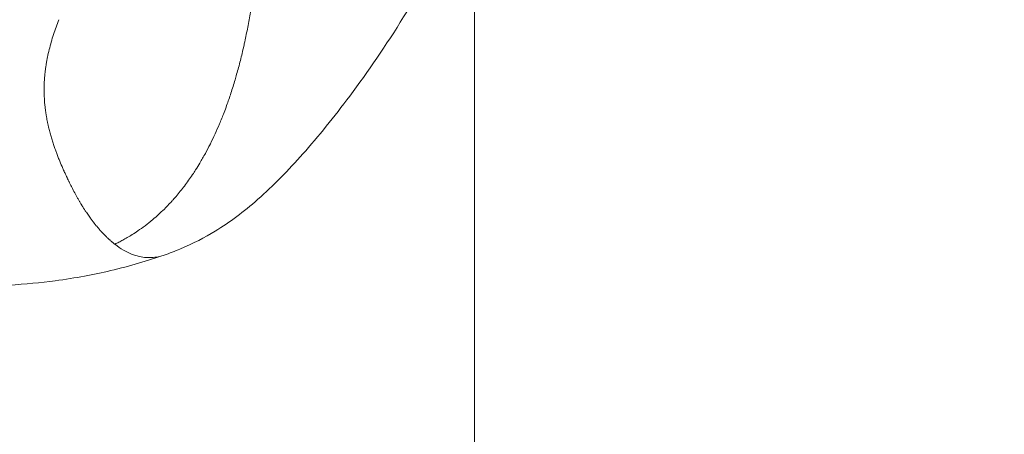
# Model space of a CAD drawing. Units: millimetres. Extents: x -363 to 20740, y 68 to 4504.
# Drawn here: x 3531 to 3617, y 2038 to 2074 of the extents above; entities that cross this region are included whole.
import ezdxf

# ---------------------------------------------------------------- set-up
doc = ezdxf.new("R2010")
doc.units = ezdxf.units.MM
doc.styles.get("Standard").update_dxf_attribs({"font": 'arial.ttf'})
doc.dimstyles.new('ISO-25', dxfattribs={"dimtxt": 2.5, "dimasz": 2.5, "dimexe": 1.25, "dimexo": 0.625, "dimtad": 1, "dimtxsty": 'Standard', "dimcen": 2.5, "dimadec": 0, "dimazin": 0, "dimtfac": 1, "dimtmove": 0, "dimatfit": 3, "dimfxl": 1, "dimarcsym": 0})

# ---------------------------------------------------------------- blocks, each defined once
blk = doc.blocks.new('*D3')
at = {"color": 0, "lineweight": -2, "transparency": 16777216}
for p, q in [((20.054, 4181.01), (20.054, 4242.26)), ((5870.218, 4181.01), (5870.218, 4242.26)), ((140.054, 4241.01), (5750.218, 4241.01))]:
    blk.add_line(p, q, dxfattribs=at)
at = {"color": 0, "transparency": 16777216}
for points in [[(140.054, 4261.01), (140.054, 4221.01), (20.054, 4241.01)], [(5750.218, 4261.01), (5750.218, 4221.01), (5870.218, 4241.01)]]:
    blk.add_solid(points, dxfattribs=at)
at = {"layer": 'Defpoints', "color": 0, "transparency": 16777216}
for p in [(5870.218, 4241.01), (20.054, 748.67), (5870.218, 748.67)]:
    blk.add_point(p, dxfattribs=at)
at = {"color": 0, "transparency": 16777216, "insert": (2945.136, 4373.124), "char_height": 200, "attachment_point": 5}
blk.add_mtext('585', dxfattribs=at)
blk = doc.blocks.new('*D4')
at = {"color": 0, "lineweight": -2, "transparency": 16777216}
for p, q in [((-39.825, 4148.462), (-101.075, 4148.462)), ((-99.825, 4028.462), (-99.825, 447.47)), ((-39.825, 327.47), (-101.075, 327.47))]:
    blk.add_line(p, q, dxfattribs=at)
at = {"color": 0, "transparency": 16777216}
for points in [[(-119.825, 4028.462), (-79.825, 4028.462), (-99.825, 4148.462)], [(-119.825, 447.47), (-79.825, 447.47), (-99.825, 327.47)]]:
    blk.add_solid(points, dxfattribs=at)
at = {"layer": 'Defpoints', "color": 0, "transparency": 16777216}
for p in [(2945.135, 4148.462), (-99.825, 327.47), (3945.136, 327.47)]:
    blk.add_point(p, dxfattribs=at)
at = {"color": 0, "transparency": 16777216, "insert": (-232.007, 2237.966), "char_height": 200, "attachment_point": 5, "rotation": 90}
blk.add_mtext('380', dxfattribs=at)

msp = doc.modelspace()

# ---------------------------------------------------------------- linework, layer by layer
at = {"color": 0, "linetype": 'Continuous', "lineweight": 0}
msp.add_line((3570.826, 1723.67), (3570.826, 2085.295), dxfattribs=at)
for points, knots in [([(3551.401, 2098.515), (3551.424, 2098.457), (3551.446, 2098.398), (3551.496, 2098.26), (3551.524, 2098.181), (3551.582, 2098.003), (3551.613, 2097.903), (3551.681, 2097.669), (3551.717, 2097.535), (3551.778, 2097.289), (3551.804, 2097.178), (3551.853, 2096.955), (3551.876, 2096.844), (3551.92, 2096.614), (3551.942, 2096.495), (3551.984, 2096.251), (3552.004, 2096.126), (3552.042, 2095.873), (3552.06, 2095.745), (3552.079, 2095.604), (3552.081, 2095.591), (3552.099, 2095.454), (3552.114, 2095.329), (3552.13, 2095.188), (3552.132, 2095.172), (3552.151, 2095.001), (3552.167, 2094.846), (3552.192, 2094.584), (3552.202, 2094.477), (3552.219, 2094.272), (3552.227, 2094.175), (3552.249, 2093.896), (3552.261, 2093.713), (3552.285, 2093.328), (3552.296, 2093.126), (3552.311, 2092.806), (3552.317, 2092.689), (3552.331, 2092.337), (3552.34, 2092.103), (3552.355, 2091.6), (3552.361, 2091.332), (3552.37, 2090.813), (3552.374, 2090.561), (3552.378, 2090.184), (3552.379, 2090.059), (3552.38, 2089.874), (3552.38, 2089.815), (3552.381, 2089.689), (3552.381, 2089.623), (3552.383, 2088.992), (3552.38, 2088.429), (3552.368, 2087.423), (3552.36, 2086.981), (3552.338, 2086.037), (3552.322, 2085.534), (3552.285, 2084.556), (3552.264, 2084.08), (3552.238, 2083.578), (3552.236, 2083.551), (3552.209, 2083.026), (3552.179, 2082.527), (3552.11, 2081.523), (3552.071, 2081.019), (3551.994, 2080.124), (3551.958, 2079.734), (3551.858, 2078.734), (3551.79, 2078.123), (3551.662, 2077.094), (3551.606, 2076.674), (3551.499, 2075.92), (3551.448, 2075.585), (3551.357, 2075.009), (3551.318, 2074.768), (3551.202, 2074.087), (3551.122, 2073.648), (3550.956, 2072.788), (3550.869, 2072.367), (3550.75, 2071.819), (3550.722, 2071.691), (3550.598, 2071.145), (3550.499, 2070.728), (3550.291, 2069.909), (3550.184, 2069.508), (3550.027, 2068.951), (3549.982, 2068.795), (3549.819, 2068.244), (3549.697, 2067.851), (3549.451, 2067.102), (3549.328, 2066.745), (3549.124, 2066.182), (3549.047, 2065.976), (3548.841, 2065.439), (3548.709, 2065.109), (3548.447, 2064.489), (3548.32, 2064.199), (3548.056, 2063.622), (3547.919, 2063.336), (3547.767, 2063.033), (3547.758, 2063.014), (3547.617, 2062.733), (3547.48, 2062.472), (3547.184, 2061.929), (3547.024, 2061.648), (3546.739, 2061.171), (3546.617, 2060.973), (3546.405, 2060.64), (3546.315, 2060.502), (3545.997, 2060.027), (3545.76, 2059.693), (3545.28, 2059.059), (3545.039, 2058.758), (3544.704, 2058.366), (3544.619, 2058.269), (3544.471, 2058.102), (3544.408, 2058.032), (3544.146, 2057.748), (3543.943, 2057.537), (3543.579, 2057.178), (3543.42, 2057.028), (3543.097, 2056.732), (3542.932, 2056.588), (3542.54, 2056.257), (3542.311, 2056.075), (3541.872, 2055.744), (3541.663, 2055.594), (3541.288, 2055.339), (3541.123, 2055.232), (3540.814, 2055.038), (3540.67, 2054.951), (3540.395, 2054.792), (3540.265, 2054.719), (3540.02, 2054.586), (3539.906, 2054.525), (3539.681, 2054.41), (3539.571, 2054.355), (3539.454, 2054.299), (3539.448, 2054.296), (3539.442, 2054.293)], [0.0000008, 0.0000008, 0.0000008, 0.0000008, 0.0039062, 0.0039062, 0.0090735, 0.0090735, 0.015545, 0.015545, 0.0241603, 0.0241603, 0.03125, 0.03125, 0.0382949, 0.0382949, 0.0458173, 0.0458173, 0.0536633, 0.0536633, 0.0617234, 0.0617234, 0.0625, 0.0625, 0.0703229, 0.0703229, 0.0713265, 0.0713265, 0.0809949, 0.0809949, 0.0876906, 0.0876906, 0.09375, 0.09375, 0.1050947, 0.1050947, 0.1177243, 0.1177243, 0.125, 0.125, 0.1395907, 0.1395907, 0.15625, 0.15625, 0.171875, 0.171875, 0.1796875, 0.1796875, 0.1833488, 0.1833488, 0.1875, 0.1875, 0.2225287, 0.2225287, 0.25, 0.25, 0.28125, 0.28125, 0.3108539, 0.3108539, 0.3125, 0.3125, 0.3435607, 0.3435607, 0.375, 0.375, 0.3993395, 0.3993395, 0.4375, 0.4375, 0.4637865, 0.4637865, 0.4848262, 0.4848262, 0.5, 0.5, 0.527711, 0.527711, 0.5543795, 0.5543795, 0.5625, 0.5625, 0.5891237, 0.5891237, 0.6148833, 0.6148833, 0.625, 0.625, 0.6504808, 0.6504808, 0.6738751, 0.6738751, 0.6875, 0.6875, 0.7094903, 0.7094903, 0.7290993, 0.7290993, 0.7487029, 0.7487029, 0.75, 0.75, 0.7681609, 0.7681609, 0.7881313, 0.7881313, 0.8024174, 0.8024174, 0.8125, 0.8125, 0.837649, 0.837649, 0.861336, 0.861336, 0.869243, 0.869243, 0.875, 0.875, 0.8928879, 0.8928879, 0.90625, 0.90625, 0.9196431, 0.9196431, 0.9375, 0.9375, 0.953125, 0.953125, 0.9650664, 0.9650664, 0.9752694, 0.9752694, 0.9843119, 0.9843119, 0.992156, 0.992156, 0.9996025, 0.9996025, 1, 1, 1, 1]), ([(3569.924, 2083.553), (3569.333, 2082.42), (3568.705, 2081.228), (3566.969, 2078.034), (3565.823, 2076.03), (3563.1, 2071.632), (3561.525, 2069.337), (3558.587, 2065.414), (3557.192, 2063.678), (3554.599, 2060.756), (3553.255, 2059.388), (3550.642, 2057.081), (3549.536, 2056.246), (3547.294, 2054.884), (3546.294, 2054.354), (3544.686, 2053.68), (3544.227, 2053.503), (3543.739, 2053.335)], [0, 0, 0, 0, 10.001289, 10.001289, 26.816771, 26.816771, 48.592755, 48.592755, 66.966277, 66.966277, 83.948182, 83.948182, 100.105729, 100.105729, 110.9128, 110.9128, 114.910004, 114.910004, 114.910004, 114.910004]), ([(3534.552, 2073.874), (3534.472, 2073.659), (3534.391, 2073.446), (3534.237, 2073.014), (3534.164, 2072.797), (3534.024, 2072.36), (3533.957, 2072.141), (3533.832, 2071.702), (3533.774, 2071.484), (3533.666, 2071.045), (3533.617, 2070.826), (3533.55, 2070.499), (3533.529, 2070.39), (3533.489, 2070.173), (3533.471, 2070.063), (3533.445, 2069.905), (3533.438, 2069.859), (3533.422, 2069.755), (3533.415, 2069.7), (3533.392, 2069.54), (3533.379, 2069.434), (3533.354, 2069.223), (3533.343, 2069.12), (3533.328, 2068.96), (3533.324, 2068.906), (3533.315, 2068.802), (3533.312, 2068.756), (3533.305, 2068.664), (3533.302, 2068.612), (3533.296, 2068.51), (3533.293, 2068.459), (3533.285, 2068.307), (3533.282, 2068.207), (3533.278, 2068.058), (3533.277, 2068.008), (3533.275, 2067.909), (3533.275, 2067.86), (3533.275, 2067.697), (3533.275, 2067.604), (3533.285, 2067.125), (3533.309, 2066.757), (3533.363, 2066.228), (3533.384, 2066.056), (3533.413, 2065.846), (3533.419, 2065.804), (3533.432, 2065.721), (3533.438, 2065.679), (3533.45, 2065.601), (3533.456, 2065.565), (3533.469, 2065.487), (3533.476, 2065.446), (3533.497, 2065.325), (3533.512, 2065.245), (3533.542, 2065.088), (3533.558, 2065.008), (3533.581, 2064.897), (3533.588, 2064.862), (3533.604, 2064.789), (3533.613, 2064.75), (3533.628, 2064.679), (3533.635, 2064.649), (3533.65, 2064.586), (3533.658, 2064.55), (3533.684, 2064.439), (3533.7, 2064.372), (3533.735, 2064.234), (3533.753, 2064.161), (3533.809, 2063.949), (3533.848, 2063.81), (3533.925, 2063.543), (3533.964, 2063.413), (3534.046, 2063.153), (3534.087, 2063.026), (3534.171, 2062.776), (3534.214, 2062.653), (3534.298, 2062.417), (3534.34, 2062.305), (3534.404, 2062.133), (3534.426, 2062.075), (3534.469, 2061.965), (3534.49, 2061.911), (3534.556, 2061.744), (3534.6, 2061.635), (3534.732, 2061.313), (3534.82, 2061.106), (3534.93, 2060.856), (3534.952, 2060.806), (3534.985, 2060.733), (3534.995, 2060.71), (3535.015, 2060.666), (3535.024, 2060.645), (3535.054, 2060.579), (3535.076, 2060.53), (3535.12, 2060.435), (3535.142, 2060.388), (3535.185, 2060.294), (3535.207, 2060.248), (3535.239, 2060.179), (3535.25, 2060.156), (3535.272, 2060.11), (3535.282, 2060.088), (3535.316, 2060.016), (3535.343, 2059.962), (3535.387, 2059.87), (3535.408, 2059.827), (3535.44, 2059.761), (3535.451, 2059.738), (3535.472, 2059.695), (3535.483, 2059.673), (3535.514, 2059.609), (3535.578, 2059.481), (3535.641, 2059.355), (3535.682, 2059.273)], [0, 0, 0, 0, 0.67648, 0.67648, 1.35296, 1.35296, 2.029439, 2.029439, 2.705919, 2.705919, 3.382399, 3.382399, 3.720639, 3.720639, 4.058879, 4.058879, 4.227999, 4.227999, 4.397119, 4.397119, 4.735359, 4.735359, 5.073598, 5.073598, 5.242718, 5.242718, 5.411838, 5.411838, 5.580958, 5.580958, 5.750078, 5.750078, 6.088318, 6.088318, 6.257438, 6.257438, 6.426558, 6.426558, 6.764798, 6.764798, 8.117757, 8.117757, 8.794237, 8.794237, 8.963357, 8.963357, 9.132477, 9.132477, 9.301597, 9.301597, 9.470717, 9.470717, 9.808957, 9.808957, 10.147197, 10.147197, 10.316317, 10.316317, 10.485437, 10.485437, 10.654557, 10.654557, 10.823677, 10.823677, 11.161917, 11.161917, 11.500156, 11.500156, 12.176636, 12.176636, 12.853116, 12.853116, 13.529596, 13.529596, 14.206076, 14.206076, 14.882555, 14.882555, 15.220795, 15.220795, 15.559035, 15.559035, 16.235515, 16.235515, 17.588474, 17.588474, 17.926714, 17.926714, 18.095834, 18.095834, 18.264954, 18.264954, 18.603194, 18.603194, 18.941434, 18.941434, 19.279674, 19.279674, 19.448794, 19.448794, 19.617914, 19.617914, 19.956154, 19.956154, 20.294394, 20.294394, 20.463514, 20.463514, 20.632634, 20.632634, 20.970873, 21.647353, 21.647353, 21.647353, 21.647353]), ([(3535.682, 2059.273), (3535.857, 2058.926), (3536.03, 2058.604), (3536.244, 2058.227), (3536.287, 2058.153), (3536.35, 2058.044), (3536.372, 2058.008), (3536.414, 2057.937), (3536.435, 2057.901), (3536.48, 2057.825), (3536.504, 2057.787), (3536.535, 2057.735), (3536.546, 2057.718), (3536.569, 2057.681), (3536.581, 2057.661), (3536.616, 2057.604), (3536.637, 2057.57), (3536.676, 2057.508), (3536.694, 2057.48), (3536.734, 2057.416), (3536.756, 2057.383), (3536.797, 2057.319), (3536.818, 2057.287), (3536.859, 2057.224), (3536.878, 2057.195), (3536.918, 2057.135), (3536.939, 2057.104), (3536.999, 2057.013), (3537.037, 2056.957), (3537.116, 2056.843), (3537.157, 2056.784), (3537.238, 2056.67), (3537.278, 2056.614), (3537.338, 2056.531), (3537.359, 2056.504), (3537.397, 2056.451), (3537.417, 2056.425), (3537.457, 2056.371), (3537.477, 2056.345), (3537.516, 2056.293), (3537.535, 2056.268), (3537.565, 2056.229), (3537.575, 2056.217), (3537.595, 2056.19), (3537.606, 2056.176), (3537.636, 2056.138), (3537.655, 2056.113), (3537.695, 2056.063), (3537.714, 2056.039), (3537.754, 2055.988), (3537.776, 2055.962), (3537.819, 2055.908), (3537.841, 2055.882), (3537.881, 2055.833), (3537.9, 2055.811), (3537.959, 2055.74), (3538, 2055.691), (3538.058, 2055.624), (3538.078, 2055.601), (3538.103, 2055.573), (3538.11, 2055.565), (3538.126, 2055.547), (3538.134, 2055.538), (3538.161, 2055.507), (3538.181, 2055.485), (3538.211, 2055.451), (3538.221, 2055.44), (3538.241, 2055.419), (3538.25, 2055.408), (3538.278, 2055.377), (3538.298, 2055.356), (3538.334, 2055.317), (3538.353, 2055.297), (3538.447, 2055.197), (3538.521, 2055.12), (3538.614, 2055.027), (3538.632, 2055.009), (3538.668, 2054.973), (3538.686, 2054.956), (3538.739, 2054.904), (3538.776, 2054.869), (3538.849, 2054.8), (3538.885, 2054.767), (3538.939, 2054.717), (3538.958, 2054.7), (3538.992, 2054.669), (3539.009, 2054.655), (3539.062, 2054.607), (3539.098, 2054.576), (3539.152, 2054.53), (3539.168, 2054.516), (3539.201, 2054.488), (3539.216, 2054.475), (3539.249, 2054.448), (3539.266, 2054.434), (3539.302, 2054.405), (3539.319, 2054.391), (3539.372, 2054.348), (3539.407, 2054.32), (3539.442, 2054.293)], [0, 0, 0, 0, 2.848107, 2.848107, 3.560133, 3.560133, 3.916147, 3.916147, 4.27216, 4.27216, 4.628173, 4.628173, 4.80618, 4.80618, 4.984187, 4.984187, 5.3402, 5.3402, 5.696213, 5.696213, 6.052227, 6.052227, 6.40824, 6.40824, 6.764253, 6.764253, 7.120267, 7.120267, 7.832293, 7.832293, 8.54432, 8.54432, 9.256347, 9.256347, 9.61236, 9.61236, 9.968373, 9.968373, 10.324387, 10.324387, 10.6804, 10.6804, 10.858407, 10.858407, 11.036413, 11.036413, 11.392427, 11.392427, 11.74844, 11.74844, 12.104453, 12.104453, 12.460467, 12.460467, 12.81648, 12.81648, 13.528507, 13.528507, 13.88452, 13.88452, 14.062527, 14.062527, 14.240533, 14.240533, 14.596547, 14.596547, 14.774553, 14.774553, 14.95256, 14.95256, 15.308573, 15.308573, 15.664587, 15.664587, 17.08864, 17.08864, 17.444653, 17.444653, 17.800667, 17.800667, 18.512693, 18.512693, 19.22472, 19.22472, 19.580733, 19.580733, 19.936747, 19.936747, 20.648773, 20.648773, 21.004787, 21.004787, 21.3608, 21.3608, 21.716813, 21.716813, 22.072827, 22.072827, 22.784853, 22.784853, 22.784853, 22.784853]), ([(3539.442, 2054.293), (3539.7, 2054.093), (3540.199, 2053.757), (3540.905, 2053.413), (3541.572, 2053.205), (3542.204, 2053.112), (3542.805, 2053.119), (3543.313, 2053.204), (3543.618, 2053.294), (3543.739, 2053.335)], [0.0000151, 0.0000151, 0.0000151, 0.0000151, 0.125, 0.25, 0.375, 0.5, 0.625, 0.75, 0.8342372, 0.8342372, 0.8342372, 0.8342372]), ([(3543.737, 2053.335), (3542.319, 2052.848), (3540.792, 2052.391), (3537.634, 2051.647), (3536.039, 2051.34), (3533.002, 2050.939), (3531.643, 2050.808), (3529.133, 2050.662), (3527.991, 2050.628), (3526.695, 2050.62), (3526.535, 2050.619), (3526.376, 2050.619)], [0, 0, 0, 0, 7.681226, 7.681226, 14.069783, 14.069783, 18.454791, 18.454791, 21.864592, 21.864592, 22.343285, 22.343285, 22.343285, 22.343285])]:
    msp.add_open_spline(points, degree=3, knots=knots, dxfattribs=at)

# ---------------------------------------------------------------- dimensions: what is measured, and where the dimension line sits
dim = msp.add_linear_dim(base=(5870.218, 4241.01), p1=(20.054, 748.67), p2=(5870.218, 748.67), text='585', dimstyle='ISO-25', override={"dimtxt": 200, "dimasz": 120, "dimgap": 30, "dimtad": 2, "dimfxl": 60, "dimfxlon": 1})
dim.commit()
dim.dimension.update_dxf_attribs({"geometry": '*D3', "text_midpoint": (2945.136, 4373.124)})
dim = msp.add_linear_dim(base=(-99.825, 327.47), p1=(2945.135, 4148.462), p2=(3945.136, 327.47), angle=90, text='380', dimstyle='ISO-25', override={"dimtxt": 200, "dimasz": 120, "dimgap": 30, "dimtad": 2, "dimfxl": 60, "dimfxlon": 1})
dim.commit()
dim.dimension.update_dxf_attribs({"geometry": '*D4', "text_midpoint": (-232.007, 2237.966)})

doc.saveas('drawing.dxf')
